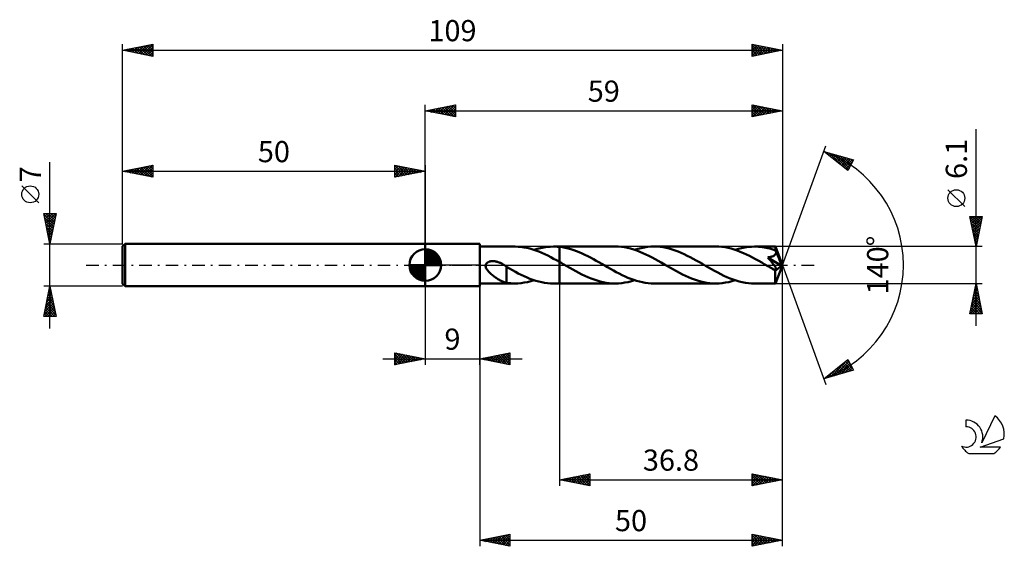
# Model space of a CAD drawing. Units: millimetres. Extents: x -17 to 146, y -46 to 41.
import ezdxf
from ezdxf.enums import TextEntityAlignment as Align

# ---------------------------------------------------------------- set-up
doc = ezdxf.new("R2010")
doc.units = ezdxf.units.MM
doc.header["$LTSCALE"] = 5.15
doc.linetypes.add('LONGDASH_DASH', pattern=[0.85, 0.4, -0.2, 0.05, -0.2])
for name, color, linetype in [('1', 4, 'CONTINUOUS'), ('2', 7, 'CONTINUOUS'), ('4', 2, 'LONGDASH_DASH'), ('CUT', 1, 'CONTINUOUS'), ('NOCUT', 7, 'CONTINUOUS'), ('SK1', 4, 'CONTINUOUS'), ('SK2', 7, 'CONTINUOUS'), ('SK4', 2, 'LONGDASH_DASH'), ('SK6', 5, 'CONTINUOUS')]:
    doc.layers.add(name, color=color, linetype=linetype)
doc.styles.get("Standard").update_dxf_attribs({"font": 'Monospac821 BT'})

msp = doc.modelspace()

# ---------------------------------------------------------------- linework, layer by layer
at = {"layer": '1', "color": 4, "linetype": 'CONTINUOUS', "lineweight": 50}
for p, q in [((50, 3.5), (59, 3.5)), ((50, -3.5), (50, 3.5)), ((59, -3.5), (59, 3.5)), ((59, 3.05), (64.78, 3.05)), ((65.33, 3.03), (64.84, 3.05)), ((65.82, 2.99), (65.33, 3.03)), ((66.32, 2.92), (65.82, 2.99)), ((66.81, 2.83), (66.32, 2.92)), ((67.31, 2.71), (66.81, 2.83)), ((67.8, 2.57), (67.31, 2.71)), ((68.29, 2.4), (67.8, 2.57)), ((67.98, 2.51), (68.52, 2.67)), ((68.78, 2.22), (68.29, 2.4)), ((68.52, 2.67), (69.05, 2.8)), ((69.27, 2.02), (68.78, 2.22)), ((69.05, 2.8), (69.58, 2.91)), ((69.76, 1.8), (69.27, 2.02)), ((69.58, 2.91), (70.12, 2.99)), ((70.24, 1.56), (69.76, 1.8)), ((70.12, 2.99), (70.65, 3.03)), ((70.65, 3.03), (71.18, 3.05)), ((71.35, 3.05), (71.18, 3.05)), ((71.18, 3.05), (72.2, 3.05)), ((71.52, 3.04), (71.35, 3.05)), ((71.69, 3.04), (71.52, 3.04)), ((71.86, 3.03), (71.69, 3.04)), ((72.03, 3.01), (71.86, 3.03)), ((72.2, 2.99), (72.03, 3.01)), ((81.39, 3.05), (72.2, 3.05)), ((72.2, 3.05), (72.2, 3.05)), ((72.2, 2.99), (72.2, 3.05)), ((72.2, 0.51), (72.2, 3.05)), ((72.66, 2.93), (72.2, 2.99)), ((72.2, 2.99), (72.2, 2.99)), ((72.2, 2.99), (72.2, 2.99)), ((72.2, 2.99), (72.2, 2.99)), ((72.2, 2.99), (72.2, 2.99)), ((72.2, 2.99), (72.2, 2.99)), ((73.13, 2.85), (72.66, 2.93)), ((73.6, 2.74), (73.13, 2.85)), ((74.06, 2.61), (73.6, 2.74)), ((74.53, 2.46), (74.06, 2.61)), ((74.99, 2.29), (74.53, 2.46)), ((75.46, 2.11), (74.99, 2.29)), ((75.92, 1.9), (75.46, 2.11)), ((76.39, 1.69), (75.92, 1.9)), ((76.85, 1.46), (76.39, 1.69)), ((81.9, 3.04), (81.39, 3.05)), ((82.41, 2.99), (81.9, 3.04)), ((82.91, 2.93), (82.41, 2.99)), ((83.42, 2.83), (82.91, 2.93)), ((83.93, 2.71), (83.42, 2.83)), ((84.44, 2.56), (83.93, 2.71)), ((84.94, 2.39), (84.44, 2.56)), ((84.59, 2.51), (85.13, 2.67)), ((85.45, 2.2), (84.94, 2.39)), ((85.13, 2.67), (85.66, 2.81)), ((85.96, 1.98), (85.45, 2.2)), ((85.66, 2.81), (86.2, 2.91)), ((86.47, 1.75), (85.96, 1.98)), ((86.2, 2.91), (86.73, 2.99)), ((86.97, 1.5), (86.47, 1.75)), ((86.73, 2.99), (87.26, 3.04)), ((87.26, 3.04), (87.8, 3.05)), ((88.3, 3.04), (87.8, 3.05)), ((98.01, 3.05), (87.8, 3.05)), ((88.8, 3), (88.3, 3.04)), ((89.3, 2.93), (88.8, 3)), ((89.8, 2.83), (89.3, 2.93)), ((90.3, 2.72), (89.8, 2.83)), ((90.8, 2.57), (90.3, 2.72)), ((91.3, 2.41), (90.8, 2.57)), ((91.79, 2.22), (91.3, 2.41)), ((92.29, 2.01), (91.79, 2.22)), ((92.79, 1.79), (92.29, 2.01)), ((93.29, 1.54), (92.79, 1.79)), ((98.51, 3.04), (98.01, 3.05)), ((99.02, 2.99), (98.51, 3.04)), ((99.53, 2.93), (99.02, 2.99)), ((100.03, 2.83), (99.53, 2.93)), ((100.54, 2.71), (100.03, 2.83)), ((101.05, 2.56), (100.54, 2.71)), ((101.55, 2.39), (101.05, 2.56)), ((101.21, 2.51), (101.74, 2.67)), ((102.06, 2.2), (101.55, 2.39)), ((101.74, 2.67), (102.27, 2.81)), ((102.57, 1.98), (102.06, 2.2)), ((102.27, 2.81), (102.81, 2.91)), ((103.08, 1.75), (102.57, 1.98)), ((102.81, 2.91), (103.34, 2.99)), ((103.58, 1.51), (103.08, 1.75)), ((103.34, 2.99), (103.88, 3.03)), ((103.88, 3.03), (104.41, 3.05)), ((104.72, 3.04), (104.41, 3.05)), ((107.86, 3.05), (104.41, 3.05)), ((105.04, 3.03), (104.72, 3.04)), ((105.36, 3), (105.04, 3.03)), ((105.68, 2.96), (105.36, 3)), ((105.99, 2.91), (105.68, 2.96)), ((106.31, 2.86), (105.99, 2.91)), ((106.62, 2.79), (106.31, 2.86)), ((106.94, 2.71), (106.62, 2.79)), ((107.26, 2.62), (106.94, 2.71)), ((107.57, 2.52), (107.26, 2.62)), ((107.89, 2.41), (107.57, 2.52)), ((107.73, 1.62), (107.79, 1.67)), ((107.79, 1.67), (107.84, 1.73)), ((107.84, 1.73), (107.89, 1.8)), ((107.87, 3.03), (107.86, 3.05)), ((109, 0), (107.86, 3.05)), ((107.86, 3.05), (107.86, 3.05)), ((107.86, 3.05), (107.86, 3.05)), ((107.86, 3.05), (107.86, 3.05)), ((107.86, 3.05), (107.86, 3.05)), ((107.86, 3.05), (107.86, 3.05)), ((107.86, 3.05), (107.86, 3.05)), ((107.87, 2.99), (107.87, 3.03)), ((107.88, 2.94), (107.87, 2.99)), ((107.88, 2.88), (107.88, 2.94)), ((107.89, 2.8), (107.88, 2.88)), ((107.89, 2.7), (107.89, 2.8)), ((109, 0), (107.89, 2.7)), ((107.89, 2.41), (107.89, 2.7)), ((107.9, 2.4), (107.89, 2.41)), ((107.89, 1.8), (107.92, 1.86)), ((107.9, 2.38), (107.9, 2.4)), ((107.91, 2.37), (107.9, 2.38)), ((107.91, 2.36), (107.91, 2.37)), ((107.92, 2.34), (107.91, 2.36)), ((107.92, 2.33), (107.92, 2.34)), ((107.93, 2.31), (107.92, 2.33)), ((107.92, 1.86), (107.95, 1.94)), ((107.95, 2.24), (107.93, 2.31)), ((108.34, 1.32), (107.93, 2.31)), ((107.96, 2.16), (107.95, 2.24)), ((107.95, 1.94), (107.96, 2.01)), ((107.97, 2.09), (107.96, 2.16)), ((107.96, 2.01), (107.97, 2.09)), ((59.98, -0.14), (59.99, 0)), ((59.99, 0), (60.01, 0.07)), ((60.01, 0.07), (60.04, 0.15)), ((60.04, 0.15), (60.08, 0.21)), ((60.08, 0.21), (60.12, 0.27)), ((60.12, 0.27), (60.17, 0.33)), ((60.17, 0.33), (60.23, 0.38)), ((60.23, 0.38), (60.3, 0.43)), ((60.3, 0.43), (60.36, 0.47)), ((60.36, 0.47), (60.43, 0.5)), ((60.43, 0.5), (60.5, 0.53)), ((60.5, 0.53), (60.58, 0.56)), ((60.58, 0.56), (60.66, 0.58)), ((60.66, 0.58), (60.74, 0.6)), ((60.74, 0.6), (60.82, 0.62)), ((60.82, 0.62), (60.91, 0.63)), ((60.91, 0.63), (61, 0.64)), ((61, 0.64), (61.1, 0.64)), ((61.1, 0.64), (61.19, 0.64)), ((61.3, 0.64), (61.19, 0.64)), ((61.4, 0.63), (61.3, 0.64)), ((61.51, 0.62), (61.4, 0.63)), ((61.61, 0.6), (61.51, 0.62)), ((61.73, 0.58), (61.61, 0.6)), ((61.84, 0.55), (61.73, 0.58)), ((61.95, 0.52), (61.84, 0.55)), ((62.07, 0.48), (61.95, 0.52)), ((62.19, 0.44), (62.07, 0.48)), ((62.31, 0.39), (62.19, 0.44)), ((62.42, 0.34), (62.31, 0.39)), ((62.54, 0.29), (62.42, 0.34)), ((62.66, 0.23), (62.54, 0.29)), ((62.77, 0.16), (62.66, 0.23)), ((62.89, 0.1), (62.77, 0.16)), ((62.91, 0.08), (62.89, 0.1)), ((62.94, 0.07), (62.91, 0.08)), ((62.96, 0.05), (62.94, 0.07)), ((62.99, 0.03), (62.96, 0.05)), ((63.02, 0.02), (62.99, 0.03)), ((63.04, 0), (63.02, 0.02)), ((63.1, -0.03), (63.04, 0)), ((70.73, 1.31), (70.24, 1.56)), ((71.22, 1.05), (70.73, 1.31)), ((71.71, 0.79), (71.22, 1.05)), ((72.2, 0.51), (71.71, 0.79)), ((72.4, 0.4), (72.2, 0.51)), ((72.2, 0.51), (72.2, 0.51)), ((72.2, 0.51), (72.2, 0.51)), ((72.2, 0.51), (72.2, 0.51)), ((72.2, 0.51), (72.2, 0.51)), ((72.2, 0.51), (72.2, 0.51)), ((72.2, 0), (72.2, 0.51)), ((72.2, 0), (72.2, 0.51)), ((72.2, -3.05), (72.2, 0.51)), ((72.2, -3.05), (72.2, 0)), ((72.2, -3.05), (72.2, 0)), ((72.6, 0.28), (72.4, 0.4)), ((72.8, 0.17), (72.6, 0.28)), ((73, 0.05), (72.8, 0.17)), ((73.2, -0.06), (73, 0.05)), ((77.32, 1.22), (76.85, 1.46)), ((77.78, 0.97), (77.32, 1.22)), ((78.25, 0.71), (77.78, 0.97)), ((78.71, 0.45), (78.25, 0.71)), ((79.18, 0.18), (78.71, 0.45)), ((79.66, -0.1), (79.18, 0.18)), ((87.48, 1.24), (86.97, 1.5)), ((87.99, 0.97), (87.48, 1.24)), ((88.49, 0.69), (87.99, 0.97)), ((89, 0.4), (88.49, 0.69)), ((89.51, 0.11), (89, 0.4)), ((90.01, -0.18), (89.51, 0.11)), ((93.79, 1.29), (93.29, 1.54)), ((94.29, 1.02), (93.79, 1.29)), ((94.79, 0.75), (94.29, 1.02)), ((95.29, 0.47), (94.79, 0.75)), ((95.79, 0.18), (95.29, 0.47)), ((96.3, -0.11), (95.79, 0.18)), ((104.09, 1.25), (103.58, 1.51)), ((104.59, 0.97), (104.09, 1.25)), ((105.1, 0.69), (104.59, 0.97)), ((105.61, 0.41), (105.1, 0.69)), ((106.11, 0.11), (105.61, 0.41)), ((106.62, -0.18), (106.11, 0.11)), ((106.61, 1.27), (106.71, 1.28)), ((106.85, 0.99), (106.61, 1.27)), ((108.84, -0.13), (106.61, 1.27)), ((106.71, 1.28), (106.81, 1.3)), ((106.81, 1.3), (106.91, 1.32)), ((107.05, 0.74), (106.85, 0.99)), ((106.91, 1.32), (107, 1.33)), ((107, 1.33), (107.1, 1.35)), ((107.23, 0.51), (107.05, 0.74)), ((107.1, 1.35), (107.18, 1.38)), ((107.18, 1.38), (107.27, 1.4)), ((107.38, 0.32), (107.23, 0.51)), ((107.27, 1.4), (107.35, 1.43)), ((107.35, 1.43), (107.43, 1.46)), ((107.51, 0.16), (107.38, 0.32)), ((107.43, 1.46), (107.51, 1.49)), ((107.51, 1.49), (107.59, 1.53)), ((107.61, 0.02), (107.51, 0.16)), ((107.59, 1.53), (107.66, 1.57)), ((107.7, -0.1), (107.61, 0.02)), ((107.66, 1.57), (107.73, 1.62)), ((107.86, -3.05), (109, 0)), ((108.53, 0.85), (108.34, 1.32)), ((108.64, 0.57), (108.53, 0.85)), ((108.71, 0.39), (108.64, 0.57)), ((108.76, 0.26), (108.71, 0.39)), ((108.79, 0.15), (108.76, 0.26)), ((108.81, 0.07), (108.79, 0.15)), ((108.81, 0.04), (108.81, 0.07)), ((109, 0), (108.81, 0.07)), ((109, 0), (108.81, 0.07)), ((108.81, 0.07), (108.81, 0.07)), ((108.82, 0.01), (108.81, 0.04)), ((108.83, -0.02), (108.82, 0.01)), ((59.99, -0.28), (59.98, -0.14)), ((60.03, -0.42), (59.99, -0.28)), ((60.09, -0.56), (60.03, -0.42)), ((60.16, -0.68), (60.09, -0.56)), ((60.23, -0.81), (60.16, -0.68)), ((60.33, -0.93), (60.23, -0.81)), ((60.43, -1.05), (60.33, -0.93)), ((60.54, -1.17), (60.43, -1.05)), ((60.66, -1.29), (60.54, -1.17)), ((60.79, -1.41), (60.66, -1.29)), ((60.92, -1.53), (60.79, -1.41)), ((61.05, -1.64), (60.92, -1.53)), ((63.15, -0.07), (63.1, -0.03)), ((63.2, -0.1), (63.15, -0.07)), ((63.25, -0.14), (63.2, -0.1)), ((63.3, -0.18), (63.25, -0.14)), ((63.36, -0.21), (63.3, -0.18)), ((63.41, -0.25), (63.36, -0.21)), ((63.41, -1.22), (63.41, -0.25)), ((63.9, -0.59), (63.41, -0.3)), ((63.41, -1.22), (63.41, -1.22)), ((63.41, -1.22), (63.41, -1.22)), ((63.41, -1.22), (63.41, -1.22)), ((63.41, -1.22), (63.41, -1.22)), ((63.41, -1.22), (63.41, -1.22)), ((63.41, -2.95), (63.41, -1.22)), ((64.4, -0.87), (63.9, -0.59)), ((64.89, -1.13), (64.4, -0.87)), ((65.38, -1.39), (64.89, -1.13)), ((65.86, -1.63), (65.38, -1.39)), ((73.4, -0.18), (73.2, -0.06)), ((73.9, -0.47), (73.4, -0.18)), ((74.4, -0.75), (73.9, -0.47)), ((74.9, -1.02), (74.4, -0.75)), ((75.4, -1.29), (74.9, -1.02)), ((75.89, -1.54), (75.4, -1.29)), ((76.39, -1.79), (75.89, -1.54)), ((80.14, -0.37), (79.66, -0.1)), ((80.61, -0.64), (80.14, -0.37)), ((81.09, -0.91), (80.61, -0.64)), ((81.57, -1.17), (81.09, -0.91)), ((82.05, -1.42), (81.57, -1.17)), ((82.53, -1.66), (82.05, -1.42)), ((90.51, -0.47), (90.01, -0.18)), ((91.01, -0.75), (90.51, -0.47)), ((91.51, -1.03), (91.01, -0.75)), ((92.01, -1.29), (91.51, -1.03)), ((92.51, -1.55), (92.01, -1.29)), ((93.01, -1.79), (92.51, -1.55)), ((96.81, -0.41), (96.3, -0.11)), ((97.31, -0.69), (96.81, -0.41)), ((97.82, -0.98), (97.31, -0.69)), ((98.33, -1.25), (97.82, -0.98)), ((98.84, -1.51), (98.33, -1.25)), ((99.35, -1.76), (98.84, -1.51)), ((106.74, -0.25), (106.62, -0.18)), ((106.86, -0.31), (106.74, -0.25)), ((106.97, -0.38), (106.86, -0.31)), ((107.09, -0.45), (106.97, -0.38)), ((107.21, -0.51), (107.09, -0.45)), ((107.32, -0.58), (107.21, -0.51)), ((107.37, -0.6), (107.32, -0.58)), ((107.41, -0.63), (107.37, -0.6)), ((107.46, -0.65), (107.41, -0.63)), ((107.5, -0.67), (107.46, -0.65)), ((107.55, -0.69), (107.5, -0.67)), ((107.59, -0.71), (107.55, -0.69)), ((107.64, -0.72), (107.59, -0.71)), ((107.68, -0.74), (107.64, -0.72)), ((107.72, -0.76), (107.68, -0.74)), ((107.77, -0.2), (107.7, -0.1)), ((107.76, -0.77), (107.72, -0.76)), ((107.8, -0.78), (107.76, -0.77)), ((107.82, -0.28), (107.77, -0.2)), ((107.84, -0.79), (107.8, -0.78)), ((107.87, -0.35), (107.82, -0.28)), ((107.83, -0.94), (108.84, -0.13)), ((107.83, -1.13), (107.83, -0.94)), ((107.83, -1.31), (107.83, -1.13)), ((107.83, -1.49), (107.83, -1.31)), ((107.83, -1.66), (107.83, -1.49)), ((107.87, -0.79), (107.84, -0.79)), ((107.9, -0.4), (107.87, -0.35)), ((107.91, -0.79), (107.87, -0.79)), ((107.92, -0.45), (107.9, -0.4)), ((107.91, -0.79), (107.94, -0.79)), ((107.95, -0.49), (107.92, -0.45)), ((107.94, -0.79), (107.97, -0.78)), ((107.97, -0.54), (107.95, -0.49)), ((107.99, -0.58), (107.97, -0.54)), ((107.97, -0.78), (107.99, -0.77)), ((108, -0.61), (107.99, -0.58)), ((107.99, -0.77), (108, -0.76)), ((108.01, -0.65), (108, -0.61)), ((108, -0.76), (108.01, -0.73)), ((108.02, -0.68), (108.01, -0.65)), ((108.01, -0.73), (108.02, -0.71)), ((108.02, -0.71), (108.02, -0.68)), ((108.83, -0.05), (108.83, -0.02)), ((108.84, -0.08), (108.83, -0.05)), ((108.84, -0.1), (108.84, -0.08)), ((108.84, -0.13), (108.84, -0.1)), ((59, -3.05), (64.78, -3.05)), ((61.18, -1.75), (61.05, -1.64)), ((61.32, -1.85), (61.18, -1.75)), ((61.45, -1.95), (61.32, -1.85)), ((61.59, -2.05), (61.45, -1.95)), ((61.72, -2.14), (61.59, -2.05)), ((61.86, -2.23), (61.72, -2.14)), ((61.99, -2.31), (61.86, -2.23)), ((62.13, -2.39), (61.99, -2.31)), ((62.26, -2.47), (62.13, -2.39)), ((62.4, -2.54), (62.26, -2.47)), ((62.53, -2.61), (62.4, -2.54)), ((62.66, -2.68), (62.53, -2.61)), ((62.79, -2.73), (62.66, -2.68)), ((62.91, -2.78), (62.79, -2.73)), ((63.04, -2.83), (62.91, -2.78)), ((63.16, -2.87), (63.04, -2.83)), ((63.28, -2.9), (63.16, -2.87)), ((63.41, -2.94), (63.28, -2.9)), ((63.63, -2.98), (63.41, -2.95)), ((63.86, -3), (63.63, -2.98)), ((64.08, -3.02), (63.86, -3)), ((64.31, -3.04), (64.08, -3.02)), ((64.54, -3.05), (64.31, -3.04)), ((64.77, -3.05), (64.54, -3.05)), ((64.77, -3.05), (65.31, -3.04)), ((65.31, -3.04), (65.84, -2.99)), ((65.84, -2.99), (66.37, -2.91)), ((66.34, -1.86), (65.86, -1.63)), ((66.83, -2.07), (66.34, -1.86)), ((66.37, -2.91), (66.91, -2.81)), ((67.31, -2.27), (66.83, -2.07)), ((66.91, -2.81), (67.45, -2.67)), ((67.8, -2.45), (67.31, -2.27)), ((67.45, -2.67), (67.98, -2.51)), ((68.28, -2.6), (67.8, -2.45)), ((68.76, -2.74), (68.28, -2.6)), ((69.25, -2.85), (68.76, -2.74)), ((69.73, -2.94), (69.25, -2.85)), ((70.22, -3), (69.73, -2.94)), ((70.7, -3.04), (70.22, -3)), ((71.18, -3.05), (70.7, -3.04)), ((71.18, -3.05), (72.2, -3.05)), ((72.2, -3.05), (72.2, -3.05)), ((72.2, -3.05), (81.39, -3.05)), ((76.89, -2.01), (76.39, -1.79)), ((77.39, -2.22), (76.89, -2.01)), ((77.89, -2.41), (77.39, -2.22)), ((78.39, -2.57), (77.89, -2.41)), ((78.89, -2.72), (78.39, -2.57)), ((79.39, -2.84), (78.89, -2.72)), ((79.89, -2.93), (79.39, -2.84)), ((80.39, -3), (79.89, -2.93)), ((80.89, -3.04), (80.39, -3)), ((81.39, -3.05), (80.89, -3.04)), ((81.39, -3.05), (81.93, -3.04)), ((81.93, -3.04), (82.46, -2.99)), ((82.46, -2.99), (83, -2.91)), ((83.01, -1.88), (82.53, -1.66)), ((83, -2.91), (83.53, -2.81)), ((83.49, -2.09), (83.01, -1.88)), ((83.96, -2.28), (83.49, -2.09)), ((83.53, -2.81), (84.06, -2.67)), ((84.44, -2.46), (83.96, -2.28)), ((84.06, -2.67), (84.59, -2.51)), ((84.92, -2.61), (84.44, -2.46)), ((85.4, -2.74), (84.92, -2.61)), ((85.88, -2.85), (85.4, -2.74)), ((86.36, -2.94), (85.88, -2.85)), ((86.84, -3), (86.36, -2.94)), ((87.32, -3.04), (86.84, -3)), ((87.8, -3.05), (87.32, -3.04)), ((87.8, -3.05), (98.01, -3.05)), ((93.51, -2.01), (93.01, -1.79)), ((94.01, -2.22), (93.51, -2.01)), ((94.51, -2.41), (94.01, -2.22)), ((95.01, -2.57), (94.51, -2.41)), ((95.51, -2.72), (95.01, -2.57)), ((96.01, -2.84), (95.51, -2.72)), ((96.51, -2.93), (96.01, -2.84)), ((97.01, -3), (96.51, -2.93)), ((97.51, -3.04), (97.01, -3)), ((98.01, -3.05), (97.51, -3.04)), ((98.01, -3.05), (98.54, -3.03)), ((98.54, -3.03), (99.07, -2.99)), ((99.07, -2.99), (99.61, -2.91)), ((99.85, -1.99), (99.35, -1.76)), ((99.61, -2.91), (100.14, -2.81)), ((100.36, -2.2), (99.85, -1.99)), ((100.14, -2.81), (100.67, -2.67)), ((100.87, -2.39), (100.36, -2.2)), ((100.67, -2.67), (101.21, -2.51)), ((101.37, -2.56), (100.87, -2.39)), ((101.88, -2.71), (101.37, -2.56)), ((102.38, -2.83), (101.88, -2.71)), ((102.89, -2.93), (102.38, -2.83)), ((103.4, -2.99), (102.89, -2.93)), ((103.9, -3.04), (103.4, -2.99)), ((104.41, -3.05), (103.9, -3.04)), ((104.41, -3.05), (107.86, -3.05)), ((107.83, -1.82), (107.83, -1.66)), ((107.83, -1.98), (107.83, -1.82)), ((107.83, -2.13), (107.83, -1.98)), ((107.83, -2.27), (107.83, -2.13)), ((107.83, -2.41), (107.83, -2.27)), ((107.84, -2.53), (107.83, -2.41)), ((107.84, -2.64), (107.84, -2.53)), ((107.84, -2.73), (107.84, -2.64)), ((107.84, -2.82), (107.84, -2.73)), ((107.85, -2.89), (107.84, -2.82)), ((107.85, -2.94), (107.85, -2.89)), ((107.85, -2.99), (107.85, -2.94)), ((107.85, -3.02), (107.85, -2.99)), ((107.86, -3.04), (107.85, -3.02)), ((107.86, -3.05), (107.86, -3.04)), ((107.86, -3.05), (107.86, -3.05)), ((107.86, -3.05), (107.86, -3.05)), ((107.86, -3.05), (107.86, -3.05)), ((107.86, -3.05), (107.86, -3.05)), ((107.86, -3.05), (107.86, -3.05)), ((107.86, -3.05), (107.86, -3.05)), ((50, -3.5), (59, -3.5))]:
    msp.add_line(p, q, dxfattribs=at)
msp.add_ellipse((109, 0), major_axis=(-4.31, 2.8), ratio=0.278612, start_param=1.357664, end_param=1.479743, dxfattribs=at)
at = {"layer": '2', "color": 7, "linetype": 'CONTINUOUS', "lineweight": 25}
for p, q in [((50, 3.5), (50, 26.5)), ((50, 25.5), (55, 26.5)), ((51.8, 25.14), (52.71, 26.04)), ((52.16, 25.07), (53.24, 26.15)), ((52.51, 25), (53.77, 26.25)), ((52.79, 26.06), (54.19, 24.66)), ((52.87, 24.93), (54.3, 26.36)), ((53.15, 26.13), (54.72, 24.56)), ((53.22, 24.86), (54.83, 26.47)), ((53.5, 26.2), (55, 24.7)), ((53.57, 24.79), (55, 26.21)), ((53.85, 26.27), (55, 25.12)), ((54.21, 26.34), (55, 25.55)), ((54.56, 26.41), (55, 25.97)), ((54.91, 26.48), (55, 26.4)), ((55, 26.5), (55, 24.5)), ((104, 24.5), (104, 26.5)), ((104, 26.5), (109, 25.5)), ((104, 26.47), (104.02, 26.5)), ((104, 26.05), (104.38, 26.42)), ((104, 25.62), (104.73, 26.35)), ((104, 25.2), (105.08, 26.28)), ((104, 24.78), (105.44, 26.21)), ((104, 26.19), (105.4, 24.78)), ((104.14, 26.47), (105.76, 24.85)), ((104.19, 24.54), (105.79, 26.14)), ((104.67, 26.37), (106.11, 24.92)), ((104.72, 24.64), (106.14, 26.07)), ((105.2, 26.26), (106.47, 24.99)), ((105.73, 26.15), (106.82, 25.06)), ((106.26, 26.05), (107.17, 25.13)), ((109, 26.5), (109, 0)), ((50, 25.5), (109, 25.5)), ((55, 24.5), (50, 25.5)), ((50.04, 25.49), (50.06, 25.51)), ((50.32, 25.56), (50.48, 25.4)), ((50.39, 25.42), (50.59, 25.62)), ((50.67, 25.63), (51.01, 25.3)), ((50.74, 25.35), (51.12, 25.72)), ((51.02, 25.7), (51.54, 25.19)), ((51.1, 25.28), (51.65, 25.83)), ((51.38, 25.78), (52.07, 25.09)), ((51.45, 25.21), (52.18, 25.94)), ((51.73, 25.85), (52.6, 24.98)), ((52.08, 25.92), (53.13, 24.87)), ((52.44, 25.99), (53.66, 24.77)), ((53.93, 24.71), (55, 25.79)), ((54.28, 24.64), (55, 25.36)), ((54.63, 24.57), (55, 24.94)), ((54.99, 24.5), (55, 24.52)), ((104, 25.76), (105.05, 24.71)), ((109, 25.5), (104, 24.5)), ((104, 25.34), (104.7, 24.64)), ((104, 24.91), (104.34, 24.57)), ((105.25, 24.75), (106.5, 26)), ((105.78, 24.86), (106.85, 25.93)), ((106.31, 24.96), (107.2, 25.86)), ((106.79, 25.94), (107.53, 25.21)), ((106.84, 25.07), (107.56, 25.79)), ((107.32, 25.84), (107.88, 25.28)), ((107.37, 25.17), (107.91, 25.72)), ((107.85, 25.73), (108.23, 25.35)), ((107.9, 25.28), (108.26, 25.65)), ((108.38, 25.62), (108.59, 25.42)), ((108.43, 25.39), (108.62, 25.58)), ((108.91, 25.52), (108.94, 25.49)), ((108.96, 25.49), (108.97, 25.51)), ((141, -10.05), (141, 22.47)), ((109, 0), (116.18, 19.73)), ((115.84, 18.79), (120.75, 17.4)), ((119.83, 15.62), (115.84, 18.79)), ((115.92, 18.73), (115.96, 18.76)), ((116.15, 18.71), (116.91, 17.95)), ((116.16, 18.54), (116.29, 18.67)), ((116.4, 18.35), (116.62, 18.57)), ((116.63, 18.16), (116.95, 18.48)), ((116.74, 18.54), (118.98, 16.3)), ((116.87, 17.98), (117.28, 18.39)), ((117.1, 17.79), (117.61, 18.29)), ((117.33, 18.37), (119.92, 15.79)), ((117.34, 17.6), (117.94, 18.2)), ((117.58, 17.41), (118.27, 18.1)), ((117.81, 17.22), (118.6, 18.01)), ((117.92, 18.2), (120.06, 16.07)), ((118.05, 17.04), (118.93, 17.92)), ((118.52, 18.03), (120.2, 16.35)), ((118.29, 16.85), (119.26, 17.82)), ((118.52, 16.66), (119.59, 17.73)), ((118.76, 16.47), (119.92, 17.63)), ((119, 16.28), (120.25, 17.54)), ((119.11, 17.86), (120.35, 16.63)), ((119.23, 16.1), (120.58, 17.45)), ((119.47, 15.91), (120.52, 16.96)), ((119.7, 17.7), (120.49, 16.91)), ((120.75, 17.4), (119.83, 15.62)), ((120.3, 17.53), (120.64, 17.19)), ((119.7, 15.72), (120.07, 16.09)), ((139.15, 9.66), (136.35, 12.46)), ((141, 3.05), (140, 8.05)), ((140, 8.05), (142, 8.05)), ((140.01, 7.99), (141.66, 6.35)), ((140.03, 7.91), (140.17, 8.05)), ((140.1, 7.55), (140.6, 8.05)), ((140.12, 7.46), (141.59, 5.99)), ((140.17, 7.2), (141.02, 8.05)), ((140.22, 6.93), (141.52, 5.64)), ((140.24, 6.85), (141.44, 8.05)), ((140.31, 6.49), (141.87, 8.05)), ((140.38, 8.05), (141.73, 6.7)), ((140.38, 6.14), (141.93, 7.68)), ((140.45, 5.79), (141.82, 7.15)), ((140.52, 5.43), (141.71, 6.62)), ((140.8, 8.05), (141.8, 7.05)), ((142, 8.05), (141, 3.05)), ((141.23, 8.05), (141.87, 7.41)), ((141.65, 8.05), (141.94, 7.76)), ((140.33, 6.4), (141.45, 5.29)), ((140.44, 5.87), (141.38, 4.93)), ((140.54, 5.34), (141.31, 4.58)), ((140.59, 5.08), (141.61, 6.09)), ((140.66, 4.73), (141.5, 5.56)), ((140.74, 4.37), (141.4, 5.03)), ((140.65, 4.81), (141.23, 4.22)), ((140.75, 4.28), (141.16, 3.87)), ((140.81, 4.02), (141.29, 4.5)), ((140.86, 3.75), (141.09, 3.52)), ((140.88, 3.66), (141.18, 3.97)), ((140.95, 3.31), (141.08, 3.44)), ((142, 3.05), (107.89, 3.05)), ((140.97, 3.22), (141.02, 3.16)), ((109, -36.5), (109, 0)), ((109, -46.5), (109, 0)), ((109, 0), (116.18, -19.73)), ((59, -3.05), (59, -46.5)), ((72.2, -3.05), (72.2, -36.5)), ((107.89, -3.05), (142, -3.05)), ((140, -8.05), (141, -3.05)), ((140.98, -3.16), (141.01, -3.12)), ((140.98, -3.16), (141.03, -3.21)), ((141, -3.05), (142, -8.05)), ((50, -3.5), (50, -16.5)), ((59, -16.5), (59, -3.5)), ((140.55, -5.28), (141.3, -4.54)), ((140.66, -4.75), (141.23, -4.18)), ((140.7, -4.57), (141.46, -5.33)), ((140.77, -4.22), (141.16, -3.83)), ((140.77, -4.22), (141.35, -4.8)), ((140.84, -3.86), (141.24, -4.27)), ((140.87, -3.69), (141.09, -3.48)), ((140.91, -3.51), (141.14, -3.74)), ((140.02, -7.93), (141.65, -6.31)), ((140.13, -7.4), (141.58, -5.95)), ((140.24, -6.87), (141.51, -5.6)), ((140.34, -6.34), (141.44, -5.25)), ((140.34, -6.34), (141.99, -7.98)), ((140.41, -5.98), (141.88, -7.45)), ((140.45, -5.81), (141.37, -4.89)), ((140.48, -5.63), (141.77, -6.92)), ((140.55, -5.28), (141.67, -6.39)), ((140.63, -4.92), (141.56, -5.86)), ((142, -8.05), (140, -8.05)), ((140.06, -7.75), (140.36, -8.05)), ((140.13, -7.4), (140.78, -8.05)), ((140.2, -7.05), (141.21, -8.05)), ((140.27, -6.69), (141.63, -8.05)), ((140.33, -8.05), (141.72, -6.66)), ((140.76, -8.05), (141.79, -7.01)), ((141.18, -8.05), (141.86, -7.37)), ((141.6, -8.05), (141.93, -7.72)), ((45, -16.5), (45, -14.5)), ((45, -14.5), (50, -15.5)), ((45, -14.77), (45.23, -14.55)), ((45, -15.19), (45.58, -14.62)), ((45.19, -14.54), (46.8, -16.14)), ((59, -15.5), (64, -14.5)), ((61.93, -16.09), (63.39, -14.62)), ((62.28, -16.16), (63.92, -14.52)), ((63.5, -14.6), (64, -15.1)), ((63.85, -14.53), (64, -14.68)), ((64, -14.5), (64, -16.5)), ((43, -15.5), (66, -15.5)), ((45, -15.62), (45.93, -14.69)), ((45, -16.04), (46.29, -14.76)), ((45, -14.77), (46.44, -16.21)), ((45, -16.47), (46.64, -14.83)), ((45, -15.19), (46.09, -16.28)), ((50, -15.5), (45, -16.5)), ((45, -15.62), (45.73, -16.35)), ((45, -16.04), (45.38, -16.42)), ((45.49, -16.4), (46.99, -14.9)), ((45.72, -14.64), (47.15, -16.07)), ((46.02, -16.3), (47.35, -14.97)), ((46.25, -14.75), (47.5, -16)), ((46.55, -16.19), (47.7, -15.04)), ((46.78, -14.86), (47.86, -15.93)), ((47.08, -16.08), (48.05, -15.11)), ((47.31, -14.96), (48.21, -15.86)), ((47.61, -15.98), (48.41, -15.18)), ((47.84, -15.07), (48.56, -15.79)), ((48.14, -15.87), (48.76, -15.25)), ((48.37, -15.17), (48.92, -15.72)), ((48.67, -15.77), (49.11, -15.32)), ((48.91, -15.28), (49.27, -15.65)), ((49.2, -15.66), (49.47, -15.39)), ((49.44, -15.39), (49.62, -15.58)), ((49.73, -15.55), (49.82, -15.46)), ((49.97, -15.49), (49.98, -15.5)), ((64, -16.5), (59, -15.5)), ((59.1, -15.52), (59.15, -15.47)), ((59.25, -15.45), (59.38, -15.58)), ((59.45, -15.59), (59.68, -15.36)), ((59.61, -15.38), (59.91, -15.68)), ((59.81, -15.66), (60.21, -15.26)), ((59.96, -15.31), (60.44, -15.79)), ((60.16, -15.73), (60.74, -15.15)), ((60.31, -15.24), (60.97, -15.89)), ((60.51, -15.8), (61.27, -15.05)), ((60.67, -15.17), (61.5, -16)), ((60.87, -15.87), (61.8, -14.94)), ((61.02, -15.1), (62.03, -16.11)), ((61.22, -15.94), (62.33, -14.83)), ((61.38, -15.02), (62.56, -16.21)), ((61.57, -16.01), (62.86, -14.73)), ((61.73, -14.95), (63.09, -16.32)), ((62.08, -14.88), (63.62, -16.42)), ((62.44, -14.81), (64, -16.38)), ((62.63, -16.23), (64, -14.86)), ((62.79, -14.74), (64, -15.95)), ((62.99, -16.3), (64, -15.28)), ((63.14, -14.67), (64, -15.53)), ((63.34, -16.37), (64, -15.71)), ((63.69, -16.44), (64, -16.13)), ((115.84, -18.79), (119.83, -15.62)), ((117.02, -18.46), (119.84, -15.64)), ((117.61, -18.29), (119.98, -15.92)), ((118.2, -18.12), (120.13, -16.2)), ((119.18, -16.14), (120.5, -17.47)), ((119.41, -15.95), (120.63, -17.17)), ((119.65, -15.77), (120.18, -16.3)), ((119.83, -15.62), (120.75, -17.4)), ((45, -16.47), (45.03, -16.49)), ((120.75, -17.4), (115.84, -18.79)), ((116.42, -18.63), (117.88, -17.17)), ((117.05, -17.83), (117.53, -18.31)), ((117.28, -17.65), (117.86, -18.22)), ((117.52, -17.46), (118.19, -18.13)), ((117.76, -17.27), (118.52, -18.03)), ((117.99, -17.08), (118.85, -17.94)), ((118.23, -16.89), (119.18, -17.84)), ((118.47, -16.71), (119.51, -17.75)), ((118.7, -16.52), (119.84, -17.66)), ((118.8, -17.95), (120.27, -16.48)), ((118.94, -16.33), (120.17, -17.56)), ((119.39, -17.79), (120.42, -16.76)), ((119.98, -17.62), (120.56, -17.04)), ((120.57, -17.45), (120.7, -17.32)), ((115.87, -18.77), (115.88, -18.78)), ((116.1, -18.59), (116.21, -18.69)), ((116.34, -18.4), (116.54, -18.6)), ((116.58, -18.21), (116.87, -18.5)), ((116.81, -18.02), (117.2, -18.41)), ((72.2, -35.5), (77.2, -34.5)), ((72.2, -35.5), (109, -35.5)), ((77.2, -36.5), (72.2, -35.5)), ((72.39, -35.54), (72.48, -35.44)), ((72.44, -35.45), (72.57, -35.57)), ((72.74, -35.61), (73.01, -35.34)), ((72.8, -35.38), (73.1, -35.68)), ((73.09, -35.68), (73.54, -35.23)), ((73.15, -35.31), (73.63, -35.79)), ((73.45, -35.75), (74.07, -35.13)), ((73.51, -35.24), (74.16, -35.89)), ((73.8, -35.82), (74.6, -35.02)), ((73.86, -35.17), (74.69, -36)), ((74.16, -35.89), (75.13, -34.91)), ((74.21, -35.1), (75.22, -36.1)), ((74.51, -35.96), (75.66, -34.81)), ((74.57, -35.03), (75.75, -36.21)), ((74.86, -36.03), (76.19, -34.7)), ((74.92, -34.96), (76.28, -36.32)), ((75.22, -36.1), (76.72, -34.6)), ((75.27, -34.89), (76.81, -36.42)), ((75.57, -36.17), (77.2, -34.54)), ((75.63, -34.81), (77.2, -36.39)), ((75.92, -36.24), (77.2, -34.97)), ((75.98, -34.74), (77.2, -35.96)), ((76.28, -36.32), (77.2, -35.39)), ((76.33, -34.67), (77.2, -35.54)), ((76.69, -34.6), (77.2, -35.12)), ((77.04, -34.53), (77.2, -34.69)), ((77.2, -34.5), (77.2, -36.5)), ((104, -36.5), (104, -34.5)), ((104, -34.5), (109, -35.5)), ((104, -34.86), (104.3, -34.56)), ((104, -35.28), (104.65, -34.63)), ((104, -35.71), (105, -34.7)), ((104, -36.13), (105.36, -34.77)), ((104, -34.91), (105.33, -36.23)), ((104, -35.33), (104.97, -36.31)), ((109, -35.5), (104, -36.5)), ((104, -35.76), (104.62, -36.38)), ((104.02, -34.5), (105.68, -36.16)), ((104.07, -36.49), (105.71, -34.84)), ((104.55, -34.61), (106.03, -36.09)), ((104.6, -36.38), (106.07, -34.91)), ((105.08, -34.72), (106.39, -36.02)), ((105.13, -36.27), (106.42, -34.98)), ((105.61, -34.82), (106.74, -35.95)), ((105.66, -36.17), (106.77, -35.05)), ((106.14, -34.93), (107.09, -35.88)), ((106.19, -36.06), (107.13, -35.13)), ((106.67, -35.03), (107.45, -35.81)), ((106.72, -35.96), (107.48, -35.2)), ((107.2, -35.14), (107.8, -35.74)), ((107.25, -35.85), (107.83, -35.27)), ((107.73, -35.25), (108.15, -35.67)), ((107.78, -35.74), (108.19, -35.34)), ((108.26, -35.35), (108.51, -35.6)), ((108.31, -35.64), (108.54, -35.41)), ((108.79, -35.46), (108.86, -35.53)), ((108.84, -35.53), (108.89, -35.48)), ((76.63, -36.39), (77.2, -35.82)), ((76.98, -36.46), (77.2, -36.24)), ((104, -36.18), (104.27, -36.45)), ((59, -45.5), (64, -44.5)), ((59, -45.5), (109, -45.5)), ((64, -46.5), (59, -45.5)), ((59, -45.5), (59, -45.5)), ((59.35, -45.57), (59.52, -45.4)), ((59.36, -45.43), (59.53, -45.61)), ((59.7, -45.64), (60.05, -45.29)), ((59.71, -45.36), (60.06, -45.71)), ((60.06, -45.71), (60.58, -45.18)), ((60.06, -45.29), (60.6, -45.82)), ((60.41, -45.78), (61.12, -45.08)), ((60.42, -45.22), (61.13, -45.93)), ((60.76, -45.85), (61.65, -44.97)), ((60.77, -45.15), (61.66, -46.03)), ((61.12, -45.92), (62.18, -44.86)), ((61.12, -45.08), (62.19, -46.14)), ((61.47, -45.99), (62.71, -44.76)), ((61.48, -45), (62.72, -46.24)), ((61.82, -46.06), (63.24, -44.65)), ((61.83, -44.93), (63.25, -46.35)), ((62.18, -46.14), (63.77, -44.55)), ((62.18, -44.86), (63.78, -46.46)), ((62.53, -46.21), (64, -44.74)), ((62.54, -44.79), (64, -46.25)), ((62.89, -44.72), (64, -45.83)), ((62.89, -46.28), (64, -45.16)), ((63.25, -44.65), (64, -45.41)), ((63.6, -44.58), (64, -44.98)), ((63.95, -44.51), (64, -44.56)), ((64, -44.5), (64, -46.5)), ((104, -46.5), (104, -44.5)), ((104, -44.5), (109, -45.5)), ((104, -44.67), (104.15, -44.53)), ((104, -45.1), (104.5, -44.6)), ((104, -45.52), (104.85, -44.67)), ((104, -44.67), (105.53, -46.19)), ((104, -45.95), (105.21, -44.74)), ((104, -46.37), (105.56, -44.81)), ((104, -45.09), (105.17, -46.27)), ((109, -45.5), (104, -46.5)), ((104, -45.51), (104.82, -46.34)), ((104.32, -44.56), (105.88, -46.12)), ((104.37, -46.43), (105.91, -44.88)), ((104.85, -44.67), (106.24, -46.05)), ((104.9, -46.32), (106.27, -44.95)), ((105.38, -44.78), (106.59, -45.98)), ((105.43, -46.21), (106.62, -45.02)), ((105.91, -44.88), (106.94, -45.91)), ((105.96, -46.11), (106.97, -45.09)), ((106.44, -44.99), (107.3, -45.84)), ((106.49, -46), (107.33, -45.17)), ((106.97, -45.09), (107.65, -45.77)), ((107.02, -45.9), (107.68, -45.24)), ((107.5, -45.2), (108, -45.7)), ((107.55, -45.79), (108.03, -45.31)), ((108.03, -45.31), (108.36, -45.63)), ((108.08, -45.68), (108.39, -45.38)), ((108.57, -45.41), (108.71, -45.56)), ((108.61, -45.58), (108.74, -45.45)), ((63.24, -46.35), (64, -45.59)), ((63.59, -46.42), (64, -46.01)), ((63.95, -46.49), (64, -46.43)), ((104, -45.94), (104.47, -46.41)), ((104, -46.36), (104.11, -46.48))]:
    msp.add_line(p, q, dxfattribs=at)
msp.add_circle((137.75, 11.06), 1.4, dxfattribs=at)
msp.add_arc((109, 0), 20, 290, 70, dxfattribs=at)
at = {"layer": '4', "color": 2, "linetype": 'LONGDASH_DASH', "lineweight": 25}
msp.add_line((50, 0), (109, 0), dxfattribs=at)
at = {"layer": 'CUT', "color": 1, "linetype": 'CONTINUOUS', "lineweight": 25}
for p, q in [((107.89, 3.05), (72.2, 3.05)), ((72.2, 3.05), (72.2, 0)), ((109, 0), (107.89, 3.05)), ((72.2, 0), (109, 0))]:
    msp.add_line(p, q, dxfattribs=at)
at = {"layer": 'NOCUT', "color": 7, "linetype": 'CONTINUOUS', "lineweight": 25}
for p, q in [((50, 0), (50, 3.5)), ((50, 3.5), (59, 3.5)), ((72.2, 3.05), (59, 3.05)), ((59, 3.05), (59, 0)), ((72.2, 0), (72.2, 3.05)), ((72.2, 3.05), (72.2, 3.05)), ((72.2, 3.05), (72.2, 0)), ((72.2, 3.05), (72.2, 0)), ((59, 0), (50, 0)), ((59, 0), (72.2, 0))]:
    msp.add_line(p, q, dxfattribs=at)
at = {"layer": 'SK1', "color": 4, "linetype": 'CONTINUOUS', "lineweight": 50}
for p, q in [((0.4, 3.5), (0, 3.1)), ((50, 3.5), (0.4, 3.5)), ((0.4, 3.5), (0.4, -3.5)), ((0, 3.1), (0, -3.1)), ((50, 0), (50, 2.62)), ((50, 2.56), (50.07, 2.62)), ((50, 2.19), (50.41, 2.59)), ((50, 2.56), (52.56, 0)), ((50, 1.81), (50.71, 2.53)), ((50, 1.44), (50.99, 2.43)), ((50, 1.07), (51.24, 2.31)), ((50, 2.19), (52.19, 0)), ((50, 0.7), (51.47, 2.17)), ((50, 0.33), (51.68, 2.01)), ((50, 1.81), (51.81, 0)), ((50.04, 0), (51.88, 1.83)), ((50.32, 2.6), (52.6, 0.32)), ((50.41, 0), (52.05, 1.64)), ((50.8, 2.5), (52.5, 0.8)), ((51.56, 2.11), (52.11, 1.56)), ((50, 0), (47.38, 0)), ((47.38, -0.07), (47.44, 0)), ((47.41, -0.41), (47.81, 0)), ((47.47, -0.71), (48.19, 0)), ((47.57, -0.99), (48.56, 0)), ((47.69, -1.24), (48.93, 0)), ((47.73, 0), (50, -2.27)), ((47.83, -1.47), (49.3, 0)), ((47.99, -1.68), (49.67, 0)), ((48.1, 0), (50, -1.9)), ((48.47, 0), (50, -1.53)), ((48.84, 0), (50, -1.16)), ((49.22, 0), (50, -0.78)), ((49.59, 0), (50, -0.41)), ((49.96, 0), (50, -0.04)), ((50, 1.44), (51.44, 0)), ((50, 1.07), (51.07, 0)), ((50, 0.7), (50.7, 0)), ((50, 0.33), (50.33, 0)), ((50, 0), (52.62, 0)), ((50, -2.62), (50, 0)), ((50.78, 0), (52.21, 1.42)), ((51.16, 0), (52.34, 1.19)), ((51.53, 0), (52.45, 0.93)), ((51.9, 0), (52.54, 0.65)), ((52.27, 0), (52.6, 0.33)), ((47.38, -0.02), (49.98, -2.62)), ((47.41, -0.42), (49.58, -2.59)), ((47.55, -0.93), (49.07, -2.45)), ((48.17, -1.88), (50, -0.04)), ((48.36, -2.05), (50, -0.41)), ((48.58, -2.21), (50, -0.78)), ((48.81, -2.34), (50, -1.16)), ((49.07, -2.45), (50, -1.53)), ((0, -3.1), (0.4, -3.5)), ((49.35, -2.54), (50, -1.9)), ((49.67, -2.6), (50, -2.27)), ((0.4, -3.5), (50, -3.5))]:
    msp.add_line(p, q, dxfattribs=at)
for start, end in [(90, 180), (0, 90), (180, 270), (270, 0)]:
    msp.add_arc((50, 0), 2.62, start, end, dxfattribs=at)
at = {"layer": 'SK2', "color": 7, "linetype": 'CONTINUOUS', "lineweight": 25}
for p, q in [((0, 7), (0, 36.5)), ((0, 35.5), (5, 36.5)), ((1.25, 35.25), (1.87, 35.87)), ((1.6, 35.18), (2.4, 35.98)), ((1.72, 35.84), (2.58, 34.98)), ((1.95, 35.11), (2.93, 36.09)), ((2.07, 35.91), (3.11, 34.88)), ((2.31, 35.04), (3.46, 36.19)), ((2.43, 35.99), (3.64, 34.77)), ((2.66, 34.97), (3.99, 36.3)), ((2.78, 36.06), (4.17, 34.67)), ((3.01, 34.9), (4.52, 36.4)), ((3.13, 36.13), (4.7, 34.56)), ((3.37, 34.83), (5, 36.46)), ((3.49, 36.2), (5, 34.68)), ((3.72, 34.76), (5, 36.03)), ((3.84, 36.27), (5, 35.11)), ((4.19, 36.34), (5, 35.53)), ((4.55, 36.41), (5, 35.96)), ((4.9, 36.48), (5, 36.38)), ((5, 36.5), (5, 34.5)), ((104, 34.5), (104, 36.5)), ((104, 36.5), (109, 35.5)), ((104, 36.29), (104.17, 36.47)), ((104, 35.87), (104.53, 36.39)), ((104, 36.37), (105.56, 34.81)), ((104, 35.44), (104.88, 36.32)), ((104, 35.02), (105.23, 36.25)), ((104, 34.59), (105.59, 36.18)), ((104, 35.94), (105.2, 34.74)), ((104.37, 36.43), (105.91, 34.88)), ((104.41, 34.58), (105.94, 36.11)), ((104.9, 36.32), (106.26, 34.95)), ((104.94, 34.69), (106.3, 36.04)), ((105.43, 36.21), (106.62, 35.02)), ((105.47, 34.79), (106.65, 35.97)), ((105.96, 36.11), (106.97, 35.09)), ((106, 34.9), (107, 35.9)), ((106.49, 36), (107.32, 35.16)), ((106.53, 35.01), (107.36, 35.83)), ((107.02, 35.9), (107.68, 35.24)), ((107.55, 35.79), (108.03, 35.31)), ((109, 36.5), (109, 0)), ((0, 35.5), (109, 35.5)), ((5, 34.5), (0, 35.5)), ((0.19, 35.46), (0.28, 35.56)), ((0.31, 35.56), (0.46, 35.41)), ((0.54, 35.39), (0.81, 35.66)), ((0.66, 35.63), (0.99, 35.3)), ((0.89, 35.32), (1.34, 35.77)), ((1.01, 35.7), (1.52, 35.2)), ((1.37, 35.77), (2.05, 35.09)), ((4.07, 34.69), (5, 35.61)), ((4.43, 34.61), (5, 35.19)), ((4.78, 34.54), (5, 34.76)), ((104, 35.52), (104.85, 34.67)), ((109, 35.5), (104, 34.5)), ((104, 35.1), (104.5, 34.6)), ((104, 34.67), (104.14, 34.53)), ((107.06, 35.11), (107.71, 35.76)), ((107.59, 35.22), (108.06, 35.69)), ((108.08, 35.68), (108.39, 35.38)), ((108.13, 35.33), (108.42, 35.62)), ((108.61, 35.58), (108.74, 35.45)), ((108.66, 35.43), (108.77, 35.55)), ((-12, -10.5), (-12, 16.98)), ((0, 3.5), (0, 16.5)), ((0, 15.5), (5, 16.5)), ((2.61, 14.98), (3.92, 16.28)), ((2.96, 14.91), (4.45, 16.39)), ((3.32, 14.84), (4.98, 16.5)), ((4.14, 16.33), (5, 15.47)), ((4.5, 16.4), (5, 15.9)), ((4.85, 16.47), (5, 16.32)), ((5, 16.5), (5, 14.5)), ((45, 14.5), (45, 16.5)), ((45, 16.5), (50, 15.5)), ((45, 16.46), (46.63, 14.83)), ((45, 16.21), (45.24, 16.45)), ((45, 15.79), (45.59, 16.38)), ((45, 15.36), (45.95, 16.31)), ((45.47, 16.41), (46.98, 14.9)), ((46, 16.3), (47.34, 14.97)), ((50, 16.5), (50, 3.5)), ((0, 15.5), (50, 15.5)), ((5, 14.5), (0, 15.5)), ((0.14, 15.47), (0.2, 15.54)), ((0.26, 15.55), (0.38, 15.42)), ((0.49, 15.4), (0.73, 15.65)), ((0.61, 15.62), (0.91, 15.32)), ((0.84, 15.33), (1.26, 15.75)), ((0.96, 15.69), (1.44, 15.21)), ((1.2, 15.26), (1.8, 15.86)), ((1.32, 15.76), (1.97, 15.11)), ((1.55, 15.19), (2.33, 15.97)), ((1.67, 15.83), (2.5, 15)), ((1.9, 15.12), (2.86, 16.07)), ((2.02, 15.9), (3.03, 14.89)), ((2.26, 15.05), (3.39, 16.18)), ((2.38, 15.98), (3.57, 14.79)), ((2.73, 16.05), (4.1, 14.68)), ((3.08, 16.12), (4.63, 14.57)), ((3.44, 16.19), (5, 14.62)), ((3.67, 14.77), (5, 16.09)), ((3.79, 16.26), (5, 15.05)), ((4.03, 14.69), (5, 15.67)), ((4.38, 14.62), (5, 15.25)), ((4.73, 14.55), (5, 14.82)), ((45, 14.94), (46.3, 16.24)), ((45, 14.52), (46.65, 16.17)), ((45, 16.03), (46.28, 14.76)), ((45, 15.61), (45.92, 14.68)), ((50, 15.5), (45, 14.5)), ((45, 15.18), (45.57, 14.61)), ((45, 14.76), (45.22, 14.54)), ((45.51, 14.6), (47.01, 16.1)), ((46.04, 14.71), (47.36, 16.03)), ((46.53, 16.19), (47.69, 15.04)), ((46.57, 14.81), (47.71, 15.96)), ((47.07, 16.09), (48.04, 15.11)), ((47.1, 14.92), (48.07, 15.89)), ((47.6, 15.98), (48.4, 15.18)), ((47.63, 15.03), (48.42, 15.82)), ((48.13, 15.87), (48.75, 15.25)), ((48.16, 15.13), (48.77, 15.75)), ((48.66, 15.77), (49.1, 15.32)), ((48.69, 15.24), (49.13, 15.67)), ((49.19, 15.66), (49.46, 15.39)), ((49.22, 15.34), (49.48, 15.6)), ((49.72, 15.56), (49.81, 15.46)), ((49.75, 15.45), (49.84, 15.53)), ((-13.85, 10.29), (-16.65, 13.09)), ((-12, 3.5), (-13, 8.5)), ((-13, 8.5), (-11, 8.5)), ((-12.97, 8.35), (-11.35, 6.74)), ((-12.96, 8.31), (-12.78, 8.5)), ((-12.89, 7.96), (-12.35, 8.5)), ((-12.82, 7.61), (-11.93, 8.5)), ((-12.75, 7.25), (-11.5, 8.5)), ((-12.69, 8.5), (-11.28, 7.09)), ((-12.68, 6.9), (-11.08, 8.5)), ((-12.27, 8.5), (-11.21, 7.44)), ((-11, 8.5), (-12, 3.5)), ((-11.84, 8.5), (-11.14, 7.8)), ((-11.42, 8.5), (-11.07, 8.15)), ((-12.86, 7.82), (-11.42, 6.38)), ((-12.76, 7.29), (-11.49, 6.03)), ((-12.65, 6.76), (-11.56, 5.68)), ((-12.61, 6.55), (-11.09, 8.07)), ((-12.54, 6.19), (-11.19, 7.54)), ((-12.47, 5.84), (-11.3, 7.01)), ((-12.55, 6.23), (-11.64, 5.32)), ((-12.44, 5.7), (-11.71, 4.97)), ((-12.4, 5.49), (-11.4, 6.48)), ((-12.33, 5.13), (-11.51, 5.95)), ((-12.33, 5.17), (-11.78, 4.61)), ((-12.26, 4.78), (-11.62, 5.42)), ((-12.18, 4.42), (-11.72, 4.89)), ((-13, 3.5), (0, 3.5)), ((-12.23, 4.64), (-11.85, 4.26)), ((-12.12, 4.11), (-11.92, 3.91)), ((-12.11, 4.07), (-11.83, 4.36)), ((-12.04, 3.72), (-11.93, 3.83)), ((-12.02, 3.58), (-11.99, 3.55)), ((-12, -3.5), (-13, -3.5)), ((-13, -8.5), (-12, -3.5)), ((-12.41, -5.56), (-11.73, -4.87)), ((-12.31, -5.03), (-11.8, -4.52)), ((-12.21, -4.53), (-11.69, -5.05)), ((-12.2, -4.5), (-11.87, -4.17)), ((-12.14, -4.18), (-11.8, -4.52)), ((-12.09, -3.97), (-11.94, -3.81)), ((-12.06, -3.82), (-11.9, -3.99)), ((0, -3.5), (-12, -3.5)), ((-12, -3.5), (-11, -8.5)), ((-12.84, -7.68), (-11.44, -6.29)), ((-12.73, -7.15), (-11.51, -5.93)), ((-12.62, -6.62), (-11.58, -5.58)), ((-12.56, -6.3), (-11.16, -7.7)), ((-12.52, -6.09), (-11.65, -5.23)), ((-12.49, -5.95), (-11.27, -7.17)), ((-12.42, -5.59), (-11.37, -6.64)), ((-12.35, -5.24), (-11.48, -6.11)), ((-12.28, -4.88), (-11.58, -5.58)), ((-12.94, -8.21), (-11.37, -6.64)), ((-12.91, -8.07), (-12.48, -8.5)), ((-12.84, -7.71), (-12.06, -8.5)), ((-12.81, -8.5), (-11.3, -7)), ((-12.77, -7.36), (-11.63, -8.5)), ((-12.7, -7.01), (-11.21, -8.5)), ((-12.63, -6.65), (-11.05, -8.23)), ((-12.38, -8.5), (-11.23, -7.35)), ((-11.96, -8.5), (-11.16, -7.7)), ((-11.53, -8.5), (-11.09, -8.06)), ((-11, -8.5), (-13, -8.5)), ((-12.98, -8.42), (-12.9, -8.5)), ((-11.11, -8.5), (-11.02, -8.41))]:
    msp.add_line(p, q, dxfattribs=at)
msp.add_circle((-15.25, 11.69), 1.4, dxfattribs=at)
at = {"layer": 'SK4', "color": 2, "linetype": 'LONGDASH_DASH', "lineweight": 25}
msp.add_line((-6, 0), (115, 0), dxfattribs=at)
at = {"layer": 'SK6', "color": 5, "linetype": 'CONTINUOUS', "lineweight": 25}
for p, q in [((139.34, -25.63), (139.34, -26.74)), ((144.13, -24.93), (141.94, -29.39)), ((141.68, -30.09), (145.6, -28.73)), ((145.04, -30.09), (141.68, -30.09)), ((139.8, -31.17), (143.94, -31.17))]:
    msp.add_line(p, q, dxfattribs=at)
for centre, radius, start, end in [((139.36, -28.4), 2.76, 338.9379, 90.4446), ((141.87, -27.98), 3.8, 348.7239, 53.4691), ((139.35, -28.42), 1.68, 243.4215, 90.3602), ((141.87, -27.98), 3.8, 210.5484, 236.978), ((141.87, -27.98), 3.8, 303.022, 326.3732)]:
    msp.add_arc(centre, radius, start, end, dxfattribs=at)

# ---------------------------------------------------------------- texts
at = {"layer": '2', "color": 7, "linetype": 'CONTINUOUS', "lineweight": 25}
for s, p in [('59', (79.5, 27)), ('9', (54.5, -14)), ('36.8', (90.6, -34)), ('50', (84, -44))]:
    msp.add_text(s, height=3.5, dxfattribs=at).set_placement(p, align=Align.CENTER)
for s, p in [('6.1', (139.5, 17.54)), ('140°', (126.5, 0))]:
    msp.add_text(s, height=3.5, rotation=90, dxfattribs=at).set_placement(p, align=Align.CENTER)
at = {"layer": 'SK2', "color": 7, "linetype": 'CONTINUOUS', "lineweight": 25}
for s, p in [('109', (54.5, 37)), ('50', (25, 17))]:
    msp.add_text(s, height=3.5, dxfattribs=at).set_placement(p, align=Align.CENTER)
msp.add_text('7', height=3.5, rotation=90, dxfattribs=at).set_placement((-13.5, 15.01), align=Align.CENTER)

doc.saveas('drawing.dxf')
